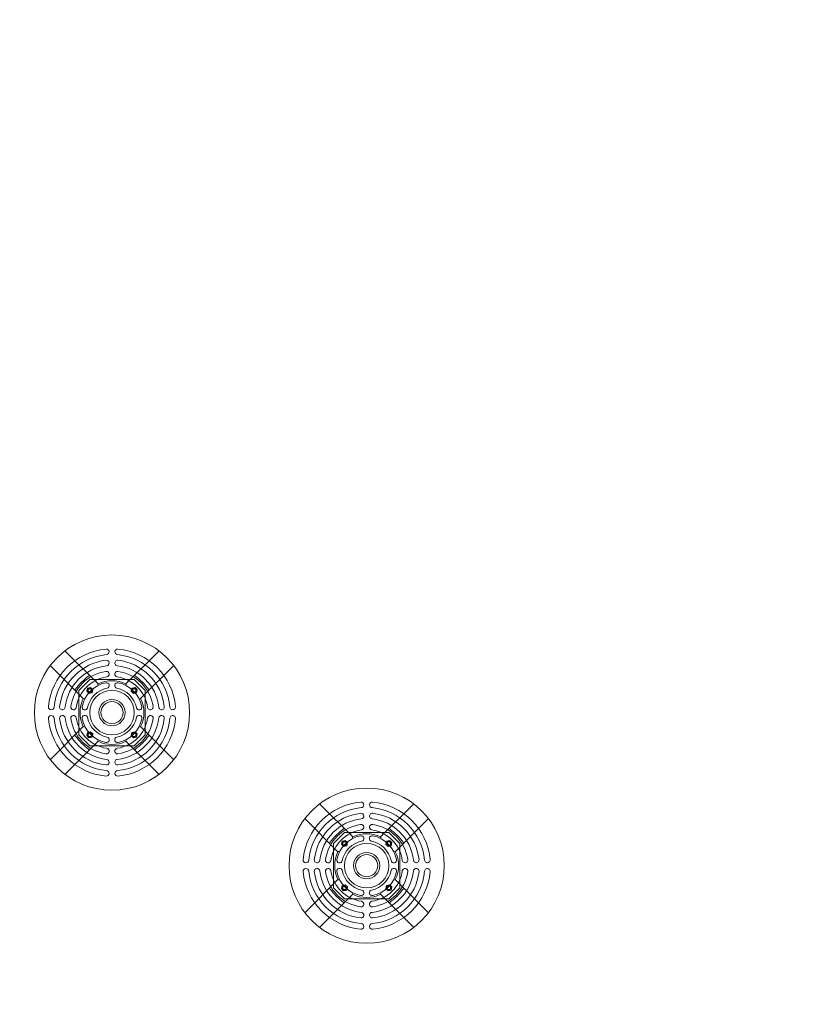
# Model space of a CAD drawing. Extents: x 0 to 1200, y 0 to 487.
# Drawn here: x 739 to 811, y 309 to 398 of the extents above; entities that cross this region are included whole.
import ezdxf

# ---------------------------------------------------------------- set-up
doc = ezdxf.new("R2010")
doc.units = 0
doc.header["$MEASUREMENT"] = 0
doc.header["$PDMODE"] = 64
doc.styles.get("Standard").update_dxf_attribs({"font": 'Helvetica LT 57 Condensed_0.ttf'})
doc.dimstyles.new('FEET-METERS', dxfattribs={"dimtxt": 12, "dimasz": 7, "dimexe": 3, "dimexo": 3, "dimgap": 3, "dimtad": 0, "dimdec": 1, "dimzin": 3, "dimdsep": 46, "dimlunit": 4, "dimtxsty": 'Standard', "dimcen": 0.09, "dimadec": 0, "dimazin": 0, "dimtfac": 2, "dimtdec": 1, "dimtofl": 0, "dimtmove": 0, "dimatfit": 3, "dimfxl": 1, "dimfrac": 2, "dimtolj": 1, "dimtzin": 3, "dimarcsym": 0})

# ---------------------------------------------------------------- blocks, each defined once
blk = doc.blocks.new('*D57')
at = {"color": 0, "lineweight": -2, "transparency": 16777216}
for p, q in [((501.185, 264.813), (501.185, 471.682)), ((1017.124, 272.511), (1017.124, 471.682)), ((508.185, 468.682), (647.211, 468.682)), ((1010.124, 468.682), (749.379, 468.682))]:
    blk.add_line(p, q, dxfattribs=at)
at = {"color": 0, "lineweight": 0, "transparency": 16777216}
for points in [[(508.185, 469.849), (508.185, 467.516), (501.185, 468.682)], [(1010.124, 469.849), (1010.124, 467.516), (1017.124, 468.682)]]:
    blk.add_solid(points, dxfattribs=at)
at = {"layer": 'DEFPOINTS', "color": 0, "lineweight": 0, "transparency": 16777216}
for p in [(501.185, 468.682), (1017.124, 269.511), (501.185, 261.813)]:
    blk.add_point(p, dxfattribs=at)
at = {"color": 0, "lineweight": 0, "transparency": 16777216, "insert": (698.295, 468.682), "char_height": 12, "attachment_point": 5}
blk.add_mtext('\\A1;43\'-0" [13.1M]', dxfattribs=at)
blk = doc.blocks.new('*D58')
at = {"color": 0, "lineweight": -2, "transparency": 16777216}
for p, q in [((698.283, 438.225), (459.334, 438.225)), ((462.334, 431.225), (462.334, 269.768)), ((462.334, 56.226), (462.334, 175.818)), ((797.311, 49.226), (459.334, 49.226))]:
    blk.add_line(p, q, dxfattribs=at)
at = {"color": 0, "lineweight": 0, "transparency": 16777216}
for points in [[(461.167, 431.225), (463.501, 431.225), (462.334, 438.225)], [(461.167, 56.226), (463.501, 56.226), (462.334, 49.226)]]:
    blk.add_solid(points, dxfattribs=at)
at = {"layer": 'DEFPOINTS', "color": 0, "lineweight": 0, "transparency": 16777216}
for p in [(701.283, 438.225), (462.334, 49.226), (800.311, 49.226)]:
    blk.add_point(p, dxfattribs=at)
at = {"color": 0, "lineweight": 0, "transparency": 16777216, "insert": (462.334, 222.793), "char_height": 12, "attachment_point": 5, "rotation": 90}
blk.add_mtext('\\A1;32\'-5" [9.9M]', dxfattribs=at)
blk = doc.blocks.new('new block')
at = {"color": 0, "linetype": 'Continuous', "lineweight": 0}
for p, q in [((746.415, 337.898), (743.476, 340.837)), ((751.872, 340.837), (748.933, 337.898)), ((742.15, 339.511), (745.089, 336.573)), ((750.259, 336.573), (753.197, 339.511)), ((744.674, 337.314), (745.674, 338.314)), ((745.674, 338.314), (749.674, 338.314)), ((749.674, 338.314), (750.674, 337.314)), ((745.395, 337.239), (745.47, 337.518)), ((745.47, 337.518), (745.749, 337.593)), ((745.749, 337.593), (745.953, 337.388)), ((745.953, 337.388), (745.878, 337.11)), ((749.395, 337.239), (749.47, 337.518)), ((749.47, 337.518), (749.749, 337.593)), ((749.749, 337.593), (749.953, 337.388)), ((749.953, 337.388), (749.878, 337.11)), ((744.674, 333.314), (744.674, 337.314)), ((745.599, 337.035), (745.395, 337.239)), ((745.878, 337.11), (745.599, 337.035)), ((749.599, 337.035), (749.395, 337.239)), ((749.878, 337.11), (749.599, 337.035)), ((750.674, 337.314), (750.674, 333.314)), ((745.089, 334.055), (742.15, 331.116)), ((750.259, 334.055), (753.197, 331.116)), ((745.674, 332.314), (744.674, 333.314)), ((745.395, 333.239), (745.47, 333.518)), ((745.599, 333.035), (745.395, 333.239)), ((745.47, 333.518), (745.749, 333.593)), ((745.878, 333.11), (745.599, 333.035)), ((745.749, 333.593), (745.953, 333.388)), ((745.953, 333.388), (745.878, 333.11)), ((749.395, 333.239), (749.47, 333.518)), ((749.599, 333.035), (749.395, 333.239)), ((749.47, 333.518), (749.749, 333.593)), ((749.878, 333.11), (749.599, 333.035)), ((750.674, 333.314), (749.674, 332.314)), ((749.749, 333.593), (749.953, 333.388)), ((749.953, 333.388), (749.878, 333.11)), ((743.476, 329.79), (746.415, 332.729)), ((749.674, 332.314), (745.674, 332.314)), ((751.872, 329.79), (748.933, 332.729)), ((769.378, 324.101), (766.439, 327.04)), ((774.834, 327.04), (771.896, 324.101)), ((765.113, 325.714), (768.052, 322.775)), ((773.221, 322.775), (776.16, 325.714)), ((767.637, 323.516), (768.637, 324.516)), ((768.637, 324.516), (772.637, 324.516)), ((772.637, 324.516), (773.637, 323.516)), ((767.637, 319.516), (767.637, 323.516)), ((768.358, 323.441), (768.433, 323.72)), ((768.562, 323.237), (768.358, 323.441)), ((768.433, 323.72), (768.711, 323.795)), ((768.841, 323.312), (768.562, 323.237)), ((768.711, 323.795), (768.915, 323.591)), ((768.915, 323.591), (768.841, 323.312)), ((772.358, 323.441), (772.433, 323.72)), ((772.562, 323.237), (772.358, 323.441)), ((772.433, 323.72), (772.711, 323.795)), ((772.841, 323.312), (772.562, 323.237)), ((772.711, 323.795), (772.915, 323.591)), ((772.915, 323.591), (772.841, 323.312)), ((773.637, 323.516), (773.637, 319.516)), ((768.052, 320.257), (765.113, 317.318)), ((768.358, 319.441), (768.433, 319.72)), ((768.433, 319.72), (768.711, 319.795)), ((768.711, 319.795), (768.915, 319.591)), ((772.358, 319.441), (772.433, 319.72)), ((772.433, 319.72), (772.711, 319.795)), ((772.711, 319.795), (772.915, 319.591)), ((773.221, 320.257), (776.16, 317.318)), ((766.439, 315.993), (769.378, 318.931)), ((768.637, 318.516), (767.637, 319.516)), ((768.562, 319.237), (768.358, 319.441)), ((768.841, 319.312), (768.562, 319.237)), ((768.915, 319.591), (768.841, 319.312)), ((774.834, 315.993), (771.896, 318.931)), ((772.562, 319.237), (772.358, 319.441)), ((772.841, 319.312), (772.562, 319.237)), ((773.637, 319.516), (772.637, 318.516)), ((772.915, 319.591), (772.841, 319.312)), ((772.637, 318.516), (768.637, 318.516))]:
    blk.add_line(p, q, dxfattribs=at)
for centre, radius in [((747.674, 335.314), 7), ((745.674, 337.314), 0.188), ((745.674, 337.314), 0.156), ((749.674, 337.314), 0.188), ((749.674, 337.314), 0.156), ((747.674, 335.314), 2), ((747.674, 335.314), 1.188), ((747.674, 335.314), 1), ((745.674, 333.314), 0.188), ((745.674, 333.314), 0.156), ((749.674, 333.314), 0.188), ((749.674, 333.314), 0.156), ((770.637, 321.516), 7), ((768.637, 323.516), 0.188), ((768.637, 323.516), 0.156), ((770.637, 321.516), 2), ((772.637, 323.516), 0.188), ((772.637, 323.516), 0.156), ((770.637, 321.516), 1.188), ((770.637, 321.516), 1), ((768.637, 319.516), 0.188), ((768.637, 319.516), 0.156), ((772.637, 319.516), 0.188), ((772.637, 319.516), 0.156)]:
    blk.add_circle(centre, radius, dxfattribs=at)
for centre, radius, start, end in [((747.674, 335.314), 5.75, 95.36629, 174.63371), ((747.16, 340.79), 0.25, 275.36629, 95.36629), ((748.188, 340.79), 0.25, 84.63371, 264.63371), ((747.674, 335.314), 5.75, 5.36629, 84.63371), ((747.674, 335.314), 5.25, 95.36629, 174.63371), ((747.674, 335.314), 5.25, 5.36629, 84.63371), ((747.674, 335.314), 4.75, 96.50644, 173.49356), ((747.674, 335.314), 4.25, 96.50644, 173.49356), ((747.164, 339.785), 0.25, 276.50644, 96.50644), ((748.184, 339.785), 0.25, 83.49356, 263.49356), ((747.674, 335.314), 4.25, 6.50644, 83.49356), ((747.674, 335.314), 4.75, 6.50644, 83.49356), ((747.674, 335.314), 3.75, 98.30331, 171.69669), ((749.884, 333.104), 7, 127.81924, 142.18076), ((747.674, 335.314), 3.25, 98.30331, 171.69669), ((747.169, 338.777), 0.25, 278.30331, 98.30331), ((748.179, 338.777), 0.25, 81.69669, 261.69669), ((747.674, 335.314), 3.25, 8.30331, 81.69669), ((747.674, 335.314), 3.75, 8.30331, 81.69669), ((745.464, 333.104), 7, 37.81924, 52.18076), ((747.674, 335.314), 2.75, 101.55914, 168.44086), ((747.674, 335.314), 2.25, 101.55914, 168.44086), ((747.674, 335.314), 2.875, 64.03144, 115.96856), ((747.173, 337.763), 0.25, 281.55914, 101.55914), ((748.175, 337.763), 0.25, 78.44086, 258.44086), ((747.674, 335.314), 2.25, 11.55914, 78.44086), ((747.674, 335.314), 2.75, 11.55914, 78.44086), ((747.674, 335.314), 2.875, 154.03144, 205.96856), ((747.674, 335.314), 2.875, -25.96856, 25.96856), ((742.198, 335.828), 0.25, 174.63371, 354.63371), ((743.203, 335.824), 0.25, 173.49356, 353.49356), ((744.211, 335.819), 0.25, 171.69669, 351.69669), ((745.225, 335.815), 0.25, 168.44086, 348.44086), ((750.123, 335.815), 0.25, 191.55914, 11.55914), ((751.137, 335.819), 0.25, 188.30331, 8.30331), ((752.145, 335.824), 0.25, 186.50644, 6.50644), ((753.15, 335.828), 0.25, 185.36629, 5.36629), ((742.198, 334.799), 0.25, 5.36629, 185.36629), ((747.674, 335.314), 5.75, 185.36629, 264.63371), ((747.674, 335.314), 5.25, 185.36629, 264.63371), ((743.203, 334.804), 0.25, 6.50644, 186.50644), ((747.674, 335.314), 4.75, 186.50644, 263.49356), ((747.674, 335.314), 4.25, 186.50644, 263.49356), ((744.211, 334.808), 0.25, 8.30331, 188.30331), ((747.674, 335.314), 3.75, 188.30331, 261.69669), ((747.674, 335.314), 3.25, 188.30331, 261.69669), ((745.225, 334.813), 0.25, 11.55914, 191.55914), ((747.674, 335.314), 2.75, 191.55914, 258.44086), ((747.674, 335.314), 2.25, 191.55914, 258.44086), ((747.674, 335.314), 2.25, -78.44086, -11.55914), ((747.674, 335.314), 3.25, -81.69669, -8.30331), ((747.674, 335.314), 4.25, -83.49356, -6.50644), ((747.674, 335.314), 5.25, -84.63371, -5.36629), ((747.674, 335.314), 5.75, 275.36629, 354.63371), ((747.674, 335.314), 4.75, 276.50644, 353.49356), ((747.674, 335.314), 3.75, 278.30331, 351.69669), ((747.674, 335.314), 2.75, 281.55914, 348.44086), ((750.123, 334.813), 0.25, 348.44086, 168.44086), ((751.137, 334.808), 0.25, 351.69669, 171.69669), ((752.145, 334.804), 0.25, 353.49356, 173.49356), ((753.15, 334.799), 0.25, 354.63371, 174.63371), ((749.884, 337.523), 7, 217.81924, 232.18076), ((747.173, 332.864), 0.25, 258.44086, 78.44086), ((748.175, 332.864), 0.25, 101.55914, 281.55914), ((745.464, 337.523), 7, -52.18076, -37.81924), ((747.674, 335.314), 2.875, 244.03144, 295.96856), ((747.169, 331.85), 0.25, 261.69669, 81.69669), ((748.179, 331.85), 0.25, 98.30331, 278.30331), ((747.164, 330.843), 0.25, 263.49356, 83.49356), ((748.184, 330.843), 0.25, 96.50644, 276.50644), ((747.16, 329.838), 0.25, 264.63371, 84.63371), ((748.188, 329.838), 0.25, 95.36629, 275.36629), ((770.637, 321.516), 5.75, 95.36629, 174.63371), ((770.637, 321.516), 5.25, 95.36629, 174.63371), ((770.122, 326.992), 0.25, 275.36629, 95.36629), ((771.151, 326.992), 0.25, 84.63371, 264.63371), ((770.637, 321.516), 5.25, 5.36629, 84.63371), ((770.637, 321.516), 5.75, 5.36629, 84.63371), ((770.637, 321.516), 4.75, 96.50644, 173.49356), ((770.127, 325.987), 0.25, 276.50644, 96.50644), ((771.147, 325.987), 0.25, 83.49356, 263.49356), ((770.637, 321.516), 4.75, 6.50644, 83.49356), ((770.637, 321.516), 4.25, 96.50644, 173.49356), ((770.637, 321.516), 3.75, 98.30331, 171.69669), ((770.131, 324.979), 0.25, 278.30331, 98.30331), ((771.142, 324.979), 0.25, 81.69669, 261.69669), ((770.637, 321.516), 4.25, 6.50644, 83.49356), ((770.637, 321.516), 3.75, 8.30331, 81.69669), ((772.846, 319.306), 7, 127.81924, 142.18076), ((770.637, 321.516), 3.25, 98.30331, 171.69669), ((770.637, 321.516), 2.75, 101.55914, 168.44086), ((770.637, 321.516), 2.875, 64.03144, 115.96856), ((770.136, 323.965), 0.25, 281.55914, 101.55914), ((771.138, 323.965), 0.25, 78.44086, 258.44086), ((770.637, 321.516), 3.25, 8.30331, 81.69669), ((770.637, 321.516), 2.75, 11.55914, 78.44086), ((768.427, 319.306), 7, 37.81924, 52.18076), ((770.637, 321.516), 2.25, 101.55914, 168.44086), ((770.637, 321.516), 2.25, 11.55914, 78.44086), ((770.637, 321.516), 2.875, 154.03144, 205.96856), ((770.637, 321.516), 2.875, -25.96856, 25.96856), ((765.161, 322.03), 0.25, 174.63371, 354.63371), ((766.166, 322.026), 0.25, 173.49356, 353.49356), ((767.173, 322.021), 0.25, 171.69669, 351.69669), ((768.187, 322.017), 0.25, 168.44086, 348.44086), ((773.086, 322.017), 0.25, 191.55914, 11.55914), ((774.1, 322.021), 0.25, 188.30331, 8.30331), ((775.108, 322.026), 0.25, 186.50644, 6.50644), ((776.113, 322.03), 0.25, 185.36629, 5.36629), ((765.161, 321.002), 0.25, 5.36629, 185.36629), ((770.637, 321.516), 5.75, 185.36629, 264.63371), ((770.637, 321.516), 5.25, 185.36629, 264.63371), ((766.166, 321.006), 0.25, 6.50644, 186.50644), ((770.637, 321.516), 4.75, 186.50644, 263.49356), ((770.637, 321.516), 4.25, 186.50644, 263.49356), ((767.173, 321.011), 0.25, 8.30331, 188.30331), ((770.637, 321.516), 3.75, 188.30331, 261.69669), ((770.637, 321.516), 3.25, 188.30331, 261.69669), ((768.187, 321.015), 0.25, 11.55914, 191.55914), ((770.637, 321.516), 2.75, 191.55914, 258.44086), ((770.637, 321.516), 2.25, 191.55914, 258.44086), ((770.637, 321.516), 2.25, -78.44086, -11.55914), ((770.637, 321.516), 3.25, -81.69669, -8.30331), ((770.637, 321.516), 4.25, -83.49356, -6.50644), ((770.637, 321.516), 5.25, -84.63371, -5.36629), ((770.637, 321.516), 5.75, 275.36629, 354.63371), ((770.637, 321.516), 4.75, 276.50644, 353.49356), ((770.637, 321.516), 3.75, 278.30331, 351.69669), ((770.637, 321.516), 2.75, 281.55914, 348.44086), ((773.086, 321.015), 0.25, 348.44086, 168.44086), ((774.1, 321.011), 0.25, 351.69669, 171.69669), ((775.108, 321.006), 0.25, 353.49356, 173.49356), ((776.113, 321.002), 0.25, 354.63371, 174.63371), ((772.846, 323.726), 7, 217.81924, 232.18076), ((770.637, 321.516), 2.875, 244.03144, 295.96856), ((770.136, 319.067), 0.25, 258.44086, 78.44086), ((771.138, 319.067), 0.25, 101.55914, 281.55914), ((768.427, 323.726), 7, -52.18076, -37.81924), ((770.131, 318.053), 0.25, 261.69669, 81.69669), ((771.142, 318.053), 0.25, 98.30331, 278.30331), ((770.127, 317.045), 0.25, 263.49356, 83.49356), ((771.147, 317.045), 0.25, 96.50644, 276.50644), ((770.122, 316.04), 0.25, 264.63371, 84.63371), ((771.151, 316.04), 0.25, 95.36629, 275.36629)]:
    blk.add_arc(centre, radius, start, end, dxfattribs=at)
for points, knots in [([(743.432, 340.882), (743.432, 340.882), (743.433, 340.88), (743.437, 340.876), (743.441, 340.873), (743.449, 340.865), (743.454, 340.859), (743.464, 340.849), (743.471, 340.843), (743.476, 340.837)], [0, 0, 0, 0, 0.02307281, 0.02307281, 0.04625266, 0.04625266, 0.0695637, 0.0695637, 0.09298579, 0.09298579, 0.09298579, 0.09298579]), ([(751.916, 340.882), (751.916, 340.882), (751.915, 340.88), (751.911, 340.876), (751.907, 340.873), (751.899, 340.865), (751.894, 340.859), (751.884, 340.849), (751.877, 340.843), (751.872, 340.837)], [0.2789707, 0.2789707, 0.2789707, 0.2789707, 0.30204351, 0.30204351, 0.32522336, 0.32522336, 0.3485344, 0.3485344, 0.37195649, 0.37195649, 0.37195649, 0.37195649]), ([(742.106, 339.556), (742.106, 339.556), (742.107, 339.555), (742.111, 339.55), (742.115, 339.547), (742.123, 339.539), (742.128, 339.534), (742.138, 339.523), (742.145, 339.517), (742.15, 339.511)], [0.2789707, 0.2789707, 0.2789707, 0.2789707, 0.30204351, 0.30204351, 0.32522336, 0.32522336, 0.3485344, 0.3485344, 0.37195649, 0.37195649, 0.37195649, 0.37195649]), ([(753.242, 339.556), (753.242, 339.556), (753.241, 339.555), (753.237, 339.55), (753.233, 339.547), (753.225, 339.539), (753.22, 339.534), (753.209, 339.523), (753.203, 339.517), (753.197, 339.511)], [0, 0, 0, 0, 0.02307281, 0.02307281, 0.04625266, 0.04625266, 0.0695637, 0.0695637, 0.09298579, 0.09298579, 0.09298579, 0.09298579]), ([(745.591, 338.634), (745.598, 338.638), (745.604, 338.644), (745.614, 338.655), (745.617, 338.661), (745.623, 338.672), (745.624, 338.678), (745.624, 338.688), (745.622, 338.691), (745.619, 338.694)], [0.10167396, 0.10167396, 0.10167396, 0.10167396, 0.12488325, 0.12488325, 0.14809254, 0.14809254, 0.17411772, 0.17411772, 0.2001429, 0.2001429, 0.2001429, 0.2001429]), ([(749.729, 338.694), (749.726, 338.691), (749.724, 338.688), (749.724, 338.678), (749.725, 338.672), (749.731, 338.661), (749.734, 338.655), (749.744, 338.644), (749.75, 338.638), (749.756, 338.634)], [0.20048327, 0.20048327, 0.20048327, 0.20048327, 0.22650845, 0.22650845, 0.25253363, 0.25253363, 0.27574292, 0.27574292, 0.29895221, 0.29895221, 0.29895221, 0.29895221]), ([(744.294, 337.368), (744.296, 337.366), (744.3, 337.364), (744.31, 337.364), (744.315, 337.365), (744.326, 337.37), (744.332, 337.374), (744.344, 337.384), (744.349, 337.39), (744.354, 337.396)], [0.20048327, 0.20048327, 0.20048327, 0.20048327, 0.22650845, 0.22650845, 0.25253363, 0.25253363, 0.27574292, 0.27574292, 0.29895221, 0.29895221, 0.29895221, 0.29895221]), ([(746.403, 337.822), (746.403, 337.823), (746.403, 337.823), (746.404, 337.83), (746.405, 337.837), (746.407, 337.85), (746.408, 337.856), (746.41, 337.87), (746.412, 337.877), (746.413, 337.888), (746.414, 337.892), (746.415, 337.897), (746.415, 337.898), (746.415, 337.898)], [-0.1096776, -0.1096776, -0.1096776, -0.1096776, -0.1092437, -0.1092437, -0.0886418, -0.0886418, -0.0685516, -0.0685516, -0.0420582, -0.0420582, -0.0200938, -0.0200938, 0, 0, 0, 0]), ([(748.933, 337.898), (748.933, 337.898), (748.933, 337.897), (748.934, 337.892), (748.935, 337.888), (748.936, 337.877), (748.938, 337.87), (748.94, 337.856), (748.941, 337.85), (748.943, 337.837), (748.944, 337.83), (748.945, 337.823), (748.945, 337.823), (748.945, 337.822)], [-0.1099273, -0.1099273, -0.1099273, -0.1099273, -0.0897078, -0.0897078, -0.0676059, -0.0676059, -0.0409468, -0.0409468, -0.0207308, -0.0207308, 0, 0, 0.0004366, 0.0004366, 0.0004366, 0.0004366]), ([(750.994, 337.396), (750.999, 337.39), (751.004, 337.384), (751.016, 337.374), (751.022, 337.37), (751.033, 337.365), (751.038, 337.364), (751.048, 337.364), (751.052, 337.366), (751.054, 337.368)], [0.10167396, 0.10167396, 0.10167396, 0.10167396, 0.12488325, 0.12488325, 0.14809254, 0.14809254, 0.17411772, 0.17411772, 0.2001429, 0.2001429, 0.2001429, 0.2001429]), ([(745.089, 336.573), (745.089, 336.573), (745.091, 336.573), (745.096, 336.574), (745.1, 336.574), (745.111, 336.576), (745.118, 336.577), (745.132, 336.58), (745.138, 336.581), (745.151, 336.583), (745.158, 336.584), (745.165, 336.585), (745.165, 336.585), (745.165, 336.585)], [-0.1099273, -0.1099273, -0.1099273, -0.1099273, -0.0897078, -0.0897078, -0.0676059, -0.0676059, -0.0409468, -0.0409468, -0.0207308, -0.0207308, 0, 0, 0.0004366, 0.0004366, 0.0004366, 0.0004366]), ([(750.183, 336.585), (750.183, 336.585), (750.183, 336.585), (750.19, 336.584), (750.197, 336.583), (750.21, 336.581), (750.216, 336.58), (750.23, 336.577), (750.237, 336.576), (750.248, 336.574), (750.252, 336.574), (750.257, 336.573), (750.259, 336.573), (750.259, 336.573)], [-0.1096776, -0.1096776, -0.1096776, -0.1096776, -0.1092437, -0.1092437, -0.0886418, -0.0886418, -0.0685516, -0.0685516, -0.0420582, -0.0420582, -0.0200938, -0.0200938, 0, 0, 0, 0]), ([(745.165, 334.042), (745.165, 334.042), (745.165, 334.042), (745.158, 334.044), (745.151, 334.045), (745.138, 334.047), (745.132, 334.048), (745.118, 334.05), (745.111, 334.051), (745.1, 334.053), (745.096, 334.054), (745.091, 334.055), (745.089, 334.055), (745.089, 334.055)], [-0.1096776, -0.1096776, -0.1096776, -0.1096776, -0.1092437, -0.1092437, -0.0886418, -0.0886418, -0.0685516, -0.0685516, -0.0420582, -0.0420582, -0.0200938, -0.0200938, 0, 0, 0, 0]), ([(750.183, 334.042), (750.183, 334.042), (750.183, 334.042), (750.19, 334.044), (750.197, 334.045), (750.21, 334.047), (750.216, 334.048), (750.23, 334.05), (750.237, 334.051), (750.248, 334.053), (750.252, 334.054), (750.257, 334.055), (750.259, 334.055), (750.259, 334.055)], [-0.0004366, -0.0004366, -0.0004366, -0.0004366, 0, 0, 0.0207308, 0.0207308, 0.0409468, 0.0409468, 0.0676059, 0.0676059, 0.0897078, 0.0897078, 0.1099273, 0.1099273, 0.1099273, 0.1099273]), ([(744.354, 333.231), (744.349, 333.237), (744.344, 333.243), (744.332, 333.253), (744.326, 333.257), (744.315, 333.262), (744.31, 333.264), (744.3, 333.264), (744.296, 333.262), (744.294, 333.259)], [0.10167396, 0.10167396, 0.10167396, 0.10167396, 0.12488325, 0.12488325, 0.14809254, 0.14809254, 0.17411772, 0.17411772, 0.2001429, 0.2001429, 0.2001429, 0.2001429]), ([(751.054, 333.259), (751.052, 333.262), (751.048, 333.264), (751.038, 333.264), (751.033, 333.262), (751.022, 333.257), (751.016, 333.253), (751.004, 333.243), (750.999, 333.237), (750.994, 333.231)], [0.20048327, 0.20048327, 0.20048327, 0.20048327, 0.22650845, 0.22650845, 0.25253363, 0.25253363, 0.27574292, 0.27574292, 0.29895221, 0.29895221, 0.29895221, 0.29895221]), ([(746.415, 332.729), (746.415, 332.729), (746.415, 332.73), (746.414, 332.735), (746.413, 332.739), (746.412, 332.75), (746.41, 332.758), (746.408, 332.771), (746.407, 332.778), (746.405, 332.791), (746.404, 332.798), (746.403, 332.805), (746.403, 332.805), (746.403, 332.805)], [-0.1099273, -0.1099273, -0.1099273, -0.1099273, -0.0897078, -0.0897078, -0.0676059, -0.0676059, -0.0409468, -0.0409468, -0.0207308, -0.0207308, 0, 0, 0.0004366, 0.0004366, 0.0004366, 0.0004366]), ([(748.933, 332.729), (748.933, 332.729), (748.933, 332.73), (748.934, 332.735), (748.935, 332.739), (748.936, 332.75), (748.938, 332.758), (748.94, 332.771), (748.941, 332.778), (748.943, 332.791), (748.944, 332.798), (748.945, 332.805), (748.945, 332.805), (748.945, 332.805)], [0, 0, 0, 0, 0.0200938, 0.0200938, 0.0420582, 0.0420582, 0.0685516, 0.0685516, 0.0886418, 0.0886418, 0.1092437, 0.1092437, 0.1096776, 0.1096776, 0.1096776, 0.1096776]), ([(745.619, 331.933), (745.622, 331.936), (745.624, 331.94), (745.624, 331.949), (745.623, 331.955), (745.617, 331.966), (745.614, 331.972), (745.604, 331.983), (745.598, 331.989), (745.591, 331.994)], [0.20048327, 0.20048327, 0.20048327, 0.20048327, 0.22650845, 0.22650845, 0.25253363, 0.25253363, 0.27574292, 0.27574292, 0.29895221, 0.29895221, 0.29895221, 0.29895221]), ([(749.756, 331.994), (749.75, 331.989), (749.744, 331.983), (749.734, 331.972), (749.731, 331.966), (749.725, 331.955), (749.724, 331.949), (749.724, 331.94), (749.726, 331.936), (749.729, 331.933)], [0.10167396, 0.10167396, 0.10167396, 0.10167396, 0.12488325, 0.12488325, 0.14809254, 0.14809254, 0.17411772, 0.17411772, 0.2001429, 0.2001429, 0.2001429, 0.2001429]), ([(742.106, 331.071), (742.106, 331.071), (742.107, 331.073), (742.111, 331.077), (742.115, 331.081), (742.123, 331.088), (742.128, 331.094), (742.138, 331.104), (742.145, 331.111), (742.15, 331.116)], [0, 0, 0, 0, 0.02307281, 0.02307281, 0.04625266, 0.04625266, 0.0695637, 0.0695637, 0.09298579, 0.09298579, 0.09298579, 0.09298579]), ([(753.242, 331.071), (753.242, 331.071), (753.241, 331.073), (753.237, 331.077), (753.233, 331.081), (753.225, 331.088), (753.22, 331.094), (753.209, 331.104), (753.203, 331.111), (753.197, 331.116)], [0.2789707, 0.2789707, 0.2789707, 0.2789707, 0.30204351, 0.30204351, 0.32522336, 0.32522336, 0.3485344, 0.3485344, 0.37195649, 0.37195649, 0.37195649, 0.37195649]), ([(743.432, 329.746), (743.432, 329.746), (743.433, 329.747), (743.437, 329.751), (743.441, 329.755), (743.449, 329.763), (743.454, 329.768), (743.464, 329.778), (743.471, 329.785), (743.476, 329.79)], [0.2789707, 0.2789707, 0.2789707, 0.2789707, 0.30204351, 0.30204351, 0.32522336, 0.32522336, 0.3485344, 0.3485344, 0.37195649, 0.37195649, 0.37195649, 0.37195649]), ([(751.916, 329.746), (751.916, 329.746), (751.915, 329.747), (751.911, 329.751), (751.907, 329.755), (751.899, 329.763), (751.894, 329.768), (751.884, 329.778), (751.877, 329.785), (751.872, 329.79)], [0, 0, 0, 0, 0.02307281, 0.02307281, 0.04625266, 0.04625266, 0.0695637, 0.0695637, 0.09298579, 0.09298579, 0.09298579, 0.09298579]), ([(766.394, 327.084), (766.394, 327.084), (766.396, 327.083), (766.4, 327.079), (766.404, 327.075), (766.411, 327.067), (766.417, 327.062), (766.427, 327.052), (766.433, 327.045), (766.439, 327.04)], [0, 0, 0, 0, 0.02307281, 0.02307281, 0.04625266, 0.04625266, 0.0695637, 0.0695637, 0.09298579, 0.09298579, 0.09298579, 0.09298579]), ([(774.879, 327.084), (774.879, 327.084), (774.878, 327.083), (774.873, 327.079), (774.87, 327.075), (774.862, 327.067), (774.856, 327.062), (774.846, 327.052), (774.84, 327.045), (774.834, 327.04)], [0.2789707, 0.2789707, 0.2789707, 0.2789707, 0.30204351, 0.30204351, 0.32522336, 0.32522336, 0.3485344, 0.3485344, 0.37195649, 0.37195649, 0.37195649, 0.37195649]), ([(765.069, 325.758), (765.069, 325.758), (765.07, 325.757), (765.074, 325.753), (765.078, 325.749), (765.085, 325.741), (765.091, 325.736), (765.101, 325.726), (765.108, 325.719), (765.113, 325.714)], [0.2789707, 0.2789707, 0.2789707, 0.2789707, 0.30204351, 0.30204351, 0.32522336, 0.32522336, 0.3485344, 0.3485344, 0.37195649, 0.37195649, 0.37195649, 0.37195649]), ([(776.205, 325.758), (776.205, 325.758), (776.203, 325.757), (776.199, 325.753), (776.196, 325.749), (776.188, 325.741), (776.182, 325.736), (776.172, 325.726), (776.166, 325.719), (776.16, 325.714)], [0, 0, 0, 0, 0.02307281, 0.02307281, 0.04625266, 0.04625266, 0.0695637, 0.0695637, 0.09298579, 0.09298579, 0.09298579, 0.09298579]), ([(768.554, 324.836), (768.56, 324.841), (768.566, 324.846), (768.576, 324.858), (768.58, 324.864), (768.585, 324.875), (768.587, 324.88), (768.587, 324.89), (768.585, 324.894), (768.582, 324.897)], [0.10167396, 0.10167396, 0.10167396, 0.10167396, 0.12488325, 0.12488325, 0.14809254, 0.14809254, 0.17411772, 0.17411772, 0.2001429, 0.2001429, 0.2001429, 0.2001429]), ([(769.365, 324.025), (769.365, 324.025), (769.365, 324.025), (769.366, 324.032), (769.368, 324.039), (769.37, 324.052), (769.371, 324.058), (769.373, 324.072), (769.374, 324.079), (769.376, 324.09), (769.377, 324.094), (769.378, 324.099), (769.378, 324.101), (769.378, 324.101)], [-0.1096776, -0.1096776, -0.1096776, -0.1096776, -0.1092437, -0.1092437, -0.0886418, -0.0886418, -0.0685516, -0.0685516, -0.0420582, -0.0420582, -0.0200938, -0.0200938, 0, 0, 0, 0]), ([(771.896, 324.101), (771.896, 324.101), (771.896, 324.099), (771.897, 324.094), (771.897, 324.09), (771.899, 324.079), (771.9, 324.072), (771.903, 324.058), (771.904, 324.052), (771.906, 324.039), (771.907, 324.032), (771.908, 324.025), (771.908, 324.025), (771.908, 324.025)], [-0.1099273, -0.1099273, -0.1099273, -0.1099273, -0.0897078, -0.0897078, -0.0676059, -0.0676059, -0.0409468, -0.0409468, -0.0207308, -0.0207308, 0, 0, 0.0004366, 0.0004366, 0.0004366, 0.0004366]), ([(772.691, 324.897), (772.689, 324.894), (772.687, 324.89), (772.686, 324.88), (772.688, 324.875), (772.693, 324.864), (772.697, 324.858), (772.707, 324.846), (772.713, 324.841), (772.719, 324.836)], [0.20048327, 0.20048327, 0.20048327, 0.20048327, 0.22650845, 0.22650845, 0.25253363, 0.25253363, 0.27574292, 0.27574292, 0.29895221, 0.29895221, 0.29895221, 0.29895221]), ([(767.256, 323.571), (767.259, 323.568), (767.263, 323.566), (767.272, 323.566), (767.278, 323.567), (767.289, 323.573), (767.295, 323.577), (767.306, 323.586), (767.312, 323.592), (767.317, 323.599)], [0.20048327, 0.20048327, 0.20048327, 0.20048327, 0.22650845, 0.22650845, 0.25253363, 0.25253363, 0.27574292, 0.27574292, 0.29895221, 0.29895221, 0.29895221, 0.29895221]), ([(773.957, 323.599), (773.961, 323.592), (773.967, 323.586), (773.978, 323.577), (773.984, 323.573), (773.995, 323.567), (774.001, 323.566), (774.01, 323.566), (774.014, 323.568), (774.017, 323.571)], [0.10167396, 0.10167396, 0.10167396, 0.10167396, 0.12488325, 0.12488325, 0.14809254, 0.14809254, 0.17411772, 0.17411772, 0.2001429, 0.2001429, 0.2001429, 0.2001429]), ([(768.052, 322.775), (768.052, 322.775), (768.053, 322.775), (768.058, 322.776), (768.062, 322.777), (768.073, 322.779), (768.081, 322.78), (768.094, 322.782), (768.101, 322.783), (768.114, 322.785), (768.121, 322.786), (768.128, 322.787), (768.128, 322.787), (768.128, 322.787)], [-0.1099273, -0.1099273, -0.1099273, -0.1099273, -0.0897078, -0.0897078, -0.0676059, -0.0676059, -0.0409468, -0.0409468, -0.0207308, -0.0207308, 0, 0, 0.0004366, 0.0004366, 0.0004366, 0.0004366]), ([(773.145, 322.787), (773.146, 322.787), (773.146, 322.787), (773.153, 322.786), (773.159, 322.785), (773.173, 322.783), (773.179, 322.782), (773.193, 322.78), (773.2, 322.779), (773.211, 322.777), (773.215, 322.776), (773.22, 322.775), (773.221, 322.775), (773.221, 322.775)], [-0.1096776, -0.1096776, -0.1096776, -0.1096776, -0.1092437, -0.1092437, -0.0886418, -0.0886418, -0.0685516, -0.0685516, -0.0420582, -0.0420582, -0.0200938, -0.0200938, 0, 0, 0, 0]), ([(768.128, 320.245), (768.128, 320.245), (768.128, 320.245), (768.121, 320.246), (768.114, 320.247), (768.101, 320.249), (768.094, 320.25), (768.081, 320.252), (768.073, 320.254), (768.062, 320.255), (768.058, 320.256), (768.053, 320.257), (768.052, 320.257), (768.052, 320.257)], [-0.1096776, -0.1096776, -0.1096776, -0.1096776, -0.1092437, -0.1092437, -0.0886418, -0.0886418, -0.0685516, -0.0685516, -0.0420582, -0.0420582, -0.0200938, -0.0200938, 0, 0, 0, 0]), ([(773.145, 320.245), (773.146, 320.245), (773.146, 320.245), (773.153, 320.246), (773.159, 320.247), (773.173, 320.249), (773.179, 320.25), (773.193, 320.252), (773.2, 320.254), (773.211, 320.255), (773.215, 320.256), (773.22, 320.257), (773.221, 320.257), (773.221, 320.257)], [-0.0004366, -0.0004366, -0.0004366, -0.0004366, 0, 0, 0.0207308, 0.0207308, 0.0409468, 0.0409468, 0.0676059, 0.0676059, 0.0897078, 0.0897078, 0.1099273, 0.1099273, 0.1099273, 0.1099273]), ([(767.317, 319.434), (767.312, 319.44), (767.306, 319.446), (767.295, 319.456), (767.289, 319.459), (767.278, 319.465), (767.272, 319.466), (767.263, 319.466), (767.259, 319.464), (767.256, 319.461)], [0.10167396, 0.10167396, 0.10167396, 0.10167396, 0.12488325, 0.12488325, 0.14809254, 0.14809254, 0.17411772, 0.17411772, 0.2001429, 0.2001429, 0.2001429, 0.2001429]), ([(769.378, 318.931), (769.378, 318.931), (769.378, 318.933), (769.377, 318.938), (769.376, 318.942), (769.374, 318.953), (769.373, 318.96), (769.371, 318.974), (769.37, 318.98), (769.368, 318.993), (769.366, 319), (769.365, 319.007), (769.365, 319.007), (769.365, 319.007)], [-0.1099273, -0.1099273, -0.1099273, -0.1099273, -0.0897078, -0.0897078, -0.0676059, -0.0676059, -0.0409468, -0.0409468, -0.0207308, -0.0207308, 0, 0, 0.0004366, 0.0004366, 0.0004366, 0.0004366]), ([(771.896, 318.931), (771.896, 318.931), (771.896, 318.933), (771.897, 318.938), (771.897, 318.942), (771.899, 318.953), (771.9, 318.96), (771.903, 318.974), (771.904, 318.98), (771.906, 318.993), (771.907, 319), (771.908, 319.007), (771.908, 319.007), (771.908, 319.007)], [0, 0, 0, 0, 0.0200938, 0.0200938, 0.0420582, 0.0420582, 0.0685516, 0.0685516, 0.0886418, 0.0886418, 0.1092437, 0.1092437, 0.1096776, 0.1096776, 0.1096776, 0.1096776]), ([(774.017, 319.461), (774.014, 319.464), (774.01, 319.466), (774.001, 319.466), (773.995, 319.465), (773.984, 319.459), (773.978, 319.456), (773.967, 319.446), (773.961, 319.44), (773.957, 319.434)], [0.20048327, 0.20048327, 0.20048327, 0.20048327, 0.22650845, 0.22650845, 0.25253363, 0.25253363, 0.27574292, 0.27574292, 0.29895221, 0.29895221, 0.29895221, 0.29895221]), ([(768.582, 318.136), (768.585, 318.138), (768.587, 318.142), (768.587, 318.152), (768.585, 318.157), (768.58, 318.168), (768.576, 318.174), (768.566, 318.186), (768.56, 318.191), (768.554, 318.196)], [0.20048327, 0.20048327, 0.20048327, 0.20048327, 0.22650845, 0.22650845, 0.25253363, 0.25253363, 0.27574292, 0.27574292, 0.29895221, 0.29895221, 0.29895221, 0.29895221]), ([(772.719, 318.196), (772.713, 318.191), (772.707, 318.186), (772.697, 318.174), (772.693, 318.168), (772.688, 318.157), (772.686, 318.152), (772.687, 318.142), (772.689, 318.138), (772.691, 318.136)], [0.10167396, 0.10167396, 0.10167396, 0.10167396, 0.12488325, 0.12488325, 0.14809254, 0.14809254, 0.17411772, 0.17411772, 0.2001429, 0.2001429, 0.2001429, 0.2001429]), ([(765.069, 317.274), (765.069, 317.274), (765.07, 317.275), (765.074, 317.279), (765.078, 317.283), (765.085, 317.291), (765.091, 317.296), (765.101, 317.306), (765.108, 317.313), (765.113, 317.318)], [0, 0, 0, 0, 0.02307281, 0.02307281, 0.04625266, 0.04625266, 0.0695637, 0.0695637, 0.09298579, 0.09298579, 0.09298579, 0.09298579]), ([(776.205, 317.274), (776.205, 317.274), (776.203, 317.275), (776.199, 317.279), (776.196, 317.283), (776.188, 317.291), (776.182, 317.296), (776.172, 317.306), (776.166, 317.313), (776.16, 317.318)], [0.2789707, 0.2789707, 0.2789707, 0.2789707, 0.30204351, 0.30204351, 0.32522336, 0.32522336, 0.3485344, 0.3485344, 0.37195649, 0.37195649, 0.37195649, 0.37195649]), ([(766.394, 315.948), (766.394, 315.948), (766.396, 315.949), (766.4, 315.953), (766.404, 315.957), (766.411, 315.965), (766.417, 315.97), (766.427, 315.981), (766.433, 315.987), (766.439, 315.993)], [0.2789707, 0.2789707, 0.2789707, 0.2789707, 0.30204351, 0.30204351, 0.32522336, 0.32522336, 0.3485344, 0.3485344, 0.37195649, 0.37195649, 0.37195649, 0.37195649]), ([(774.879, 315.948), (774.879, 315.948), (774.878, 315.949), (774.873, 315.953), (774.87, 315.957), (774.862, 315.965), (774.856, 315.97), (774.846, 315.981), (774.84, 315.987), (774.834, 315.993)], [0, 0, 0, 0, 0.02307281, 0.02307281, 0.04625266, 0.04625266, 0.0695637, 0.0695637, 0.09298579, 0.09298579, 0.09298579, 0.09298579])]:
    blk.add_open_spline(points, degree=3, knots=knots, dxfattribs=at)
blk = doc.blocks.new('b311314r0')
at = {"lineweight": 0}
blk.add_blockref('new block', (439.719, 361.197), dxfattribs=at)

msp = doc.modelspace()

# ---------------------------------------------------------------- block references
at = {"lineweight": 0}
msp.add_blockref('b311314r0', (-439.719, -361.197), dxfattribs=at)

# ---------------------------------------------------------------- dimensions: what is measured, and where the dimension line sits
dim = msp.add_linear_dim(base=(501.185, 468.682), p1=(1017.124, 269.511), p2=(501.185, 261.813), dimstyle='FEET-METERS', dxfattribs=at)
dim.commit()
dim.dimension.update_dxf_attribs({"geometry": '*D57', "text_midpoint": (698.295, 468.682), "dimtype": 160})
dim = msp.add_linear_dim(base=(462.334, 49.226), p1=(701.283, 438.225), p2=(800.311, 49.226), angle=90, dimstyle='FEET-METERS', dxfattribs=at)
dim.commit()
dim.dimension.update_dxf_attribs({"geometry": '*D58', "text_midpoint": (462.334, 222.793), "dimtype": 160})

doc.saveas('drawing.dxf')
